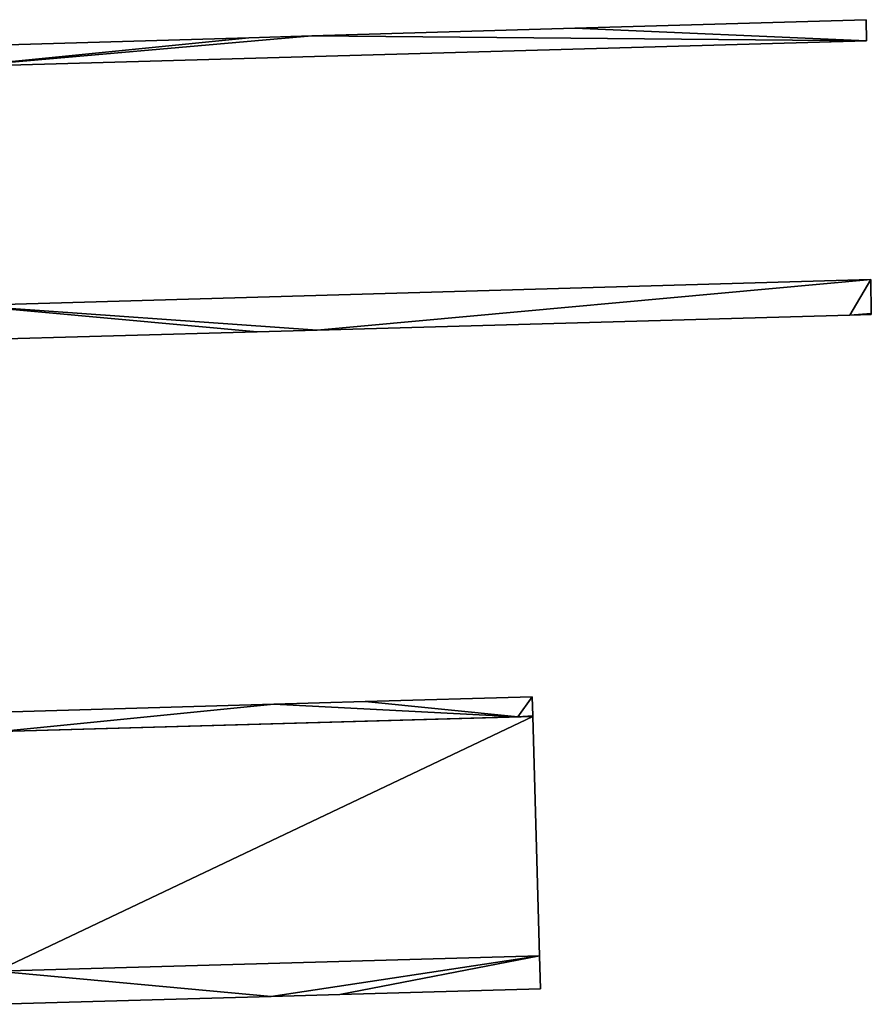
# Model space of a CAD drawing. Units: metres. Extents: x 71262 to 71899, y 355004 to 355504.
# Drawn here: x 71858 to 71891, y 355116 to 355153 of the extents above; entities that cross this region are included whole.
import ezdxf

# ---------------------------------------------------------------- set-up
doc = ezdxf.new("R2010")
doc.units = ezdxf.units.M
for name, color, linetype in [('FacadeFaces', 253, 'Continuous'), ('FloorBoundary', 4, 'Continuous'), ('FloorFaces', 253, 'Continuous'), ('OuterEaves', 4, 'Continuous'), ('RoofFaces', 24, 'Continuous'), ('RoofLines', 2, 'Continuous')]:
    doc.layers.add(name, color=color, linetype=linetype)

msp = doc.modelspace()

# ---------------------------------------------------------------- linework, layer by layer
at = {"layer": 'FacadeFaces'}
for points in [[(71890.523, 355153.212, 268.941), (71890.523, 355153.212, 260.381), (71879.457, 355152.89, 268.94), (71890.523, 355153.212, 268.941)], [(71890.523, 355153.212, 260.381), (71879.457, 355152.89, 260.381), (71879.457, 355152.89, 268.94), (71890.523, 355153.212, 260.381)], [(71890.537, 355152.409, 269.958), (71890.537, 355152.409, 260.381), (71890.523, 355153.212, 268.941), (71890.537, 355152.409, 269.958)], [(71890.523, 355153.212, 268.941), (71890.537, 355152.409, 260.381), (71890.523, 355153.212, 260.381), (71890.523, 355153.212, 268.941)], [(71879.457, 355152.89, 268.94), (71869.474, 355152.599, 260.381), (71869.474, 355152.599, 268.941), (71879.457, 355152.89, 268.94)], [(71879.457, 355152.89, 260.381), (71869.474, 355152.599, 260.381), (71879.457, 355152.89, 268.94), (71879.457, 355152.89, 260.381)], [(71867.08, 355152.529, 268.941), (71867.08, 355152.529, 260.381), (71856.162, 355152.211, 268.941), (71867.08, 355152.529, 268.941)], [(71867.08, 355152.529, 260.381), (71856.162, 355152.211, 260.381), (71856.162, 355152.211, 268.941), (71867.08, 355152.529, 260.381)], [(71869.474, 355152.599, 268.941), (71867.08, 355152.529, 260.381), (71867.08, 355152.529, 268.941), (71869.474, 355152.599, 268.941)], [(71869.474, 355152.599, 260.381), (71867.08, 355152.529, 260.381), (71869.474, 355152.599, 268.941), (71869.474, 355152.599, 260.381)], [(71856.184, 355151.433, 269.927), (71890.537, 355152.409, 260.381), (71890.537, 355152.409, 269.958), (71856.184, 355151.433, 269.927)], [(71856.184, 355151.433, 260.381), (71890.537, 355152.409, 260.381), (71856.184, 355151.433, 269.927), (71856.184, 355151.433, 260.381)], [(71890.697, 355143.358, 269.603), (71890.697, 355143.358, 260.408), (71856.436, 355142.363, 269.603), (71890.697, 355143.358, 269.603)], [(71856.436, 355142.363, 269.603), (71890.697, 355143.358, 260.408), (71856.436, 355142.363, 260.408), (71856.436, 355142.363, 269.603)], [(71890.72, 355142.058, 270.841), (71890.72, 355142.058, 260.408), (71890.697, 355143.358, 269.603), (71890.72, 355142.058, 270.841)], [(71890.72, 355142.058, 260.408), (71890.697, 355143.358, 260.408), (71890.697, 355143.358, 269.603), (71890.72, 355142.058, 260.408)], [(71869.679, 355141.43, 270.857), (71889.911, 355142.001, 260.408), (71889.911, 355142.001, 270.873), (71869.679, 355141.43, 270.857)], [(71869.679, 355141.43, 260.408), (71889.911, 355142.001, 260.408), (71869.679, 355141.43, 270.857), (71869.679, 355141.43, 260.408)], [(71889.911, 355142.001, 270.873), (71889.911, 355142.001, 260.408), (71890.721, 355142.024, 270.841), (71889.911, 355142.001, 270.873)], [(71889.911, 355142.001, 260.408), (71890.721, 355142.024, 260.408), (71890.721, 355142.024, 270.841), (71889.911, 355142.001, 260.408)], [(71890.721, 355142.024, 270.841), (71890.72, 355142.058, 260.408), (71890.72, 355142.058, 270.841), (71890.721, 355142.024, 270.841)], [(71890.721, 355142.024, 260.408), (71890.72, 355142.058, 260.408), (71890.721, 355142.024, 270.841), (71890.721, 355142.024, 260.408)], [(71856.473, 355141.058, 270.846), (71867.396, 355141.366, 260.408), (71867.396, 355141.366, 270.855), (71856.473, 355141.058, 270.846)], [(71856.473, 355141.058, 260.408), (71867.396, 355141.366, 260.408), (71856.473, 355141.058, 270.846), (71856.473, 355141.058, 260.408)], [(71867.396, 355141.366, 270.855), (71869.679, 355141.43, 260.408), (71869.679, 355141.43, 270.857), (71867.396, 355141.366, 270.855)], [(71867.396, 355141.366, 260.408), (71869.679, 355141.43, 260.408), (71867.396, 355141.366, 270.855), (71867.396, 355141.366, 260.408)], [(71877.844, 355127.516, 268.715), (71871.505, 355127.335, 259.953), (71871.505, 355127.335, 268.715), (71877.844, 355127.516, 268.715)], [(71877.844, 355127.516, 259.953), (71871.505, 355127.335, 259.953), (71877.844, 355127.516, 268.715), (71877.844, 355127.516, 259.953)], [(71877.864, 355126.796, 269.885), (71877.864, 355126.796, 259.953), (71877.844, 355127.516, 268.715), (71877.864, 355126.796, 269.885)], [(71877.864, 355126.796, 259.953), (71877.844, 355127.516, 259.953), (71877.844, 355127.516, 268.715), (71877.864, 355126.796, 259.953)], [(71868.033, 355127.236, 268.714), (71857.18, 355126.926, 259.953), (71857.18, 355126.926, 268.715), (71868.033, 355127.236, 268.714)], [(71868.033, 355127.236, 259.953), (71857.18, 355126.926, 259.953), (71868.033, 355127.236, 268.714), (71868.033, 355127.236, 259.953)], [(71871.505, 355127.335, 268.715), (71871.505, 355127.335, 259.953), (71868.033, 355127.236, 268.714), (71871.505, 355127.335, 268.715)], [(71871.505, 355127.335, 259.953), (71868.033, 355127.236, 259.953), (71868.033, 355127.236, 268.714), (71871.505, 355127.335, 259.953)], [(71877.865, 355126.773, 269.508), (71857.205, 355126.187, 259.94), (71857.205, 355126.187, 269.508), (71877.865, 355126.773, 269.508)], [(71877.865, 355126.773, 259.94), (71857.205, 355126.187, 259.94), (71877.865, 355126.773, 269.508), (71877.865, 355126.773, 259.94)], [(71857.652, 355126.2, 269.916), (71877.3, 355126.757, 259.953), (71877.3, 355126.757, 269.922), (71857.652, 355126.2, 269.916)], [(71857.652, 355126.2, 259.953), (71877.3, 355126.757, 259.953), (71857.652, 355126.2, 269.916), (71857.652, 355126.2, 259.953)], [(71877.3, 355126.757, 269.922), (71877.3, 355126.757, 259.953), (71877.865, 355126.773, 269.885), (71877.3, 355126.757, 269.922)], [(71877.3, 355126.757, 259.953), (71877.865, 355126.773, 259.953), (71877.865, 355126.773, 269.885), (71877.3, 355126.757, 259.953)], [(71877.865, 355126.773, 269.885), (71877.865, 355126.773, 259.953), (71877.864, 355126.796, 269.885), (71877.865, 355126.773, 269.885)], [(71877.865, 355126.773, 259.953), (71877.864, 355126.796, 259.953), (71877.864, 355126.796, 269.885), (71877.865, 355126.773, 259.953)], [(71878.12, 355117.691, 270.193), (71878.12, 355117.691, 259.94), (71877.865, 355126.773, 269.508), (71878.12, 355117.691, 270.193)], [(71878.12, 355117.691, 259.94), (71877.865, 355126.773, 259.94), (71877.865, 355126.773, 269.508), (71878.12, 355117.691, 259.94)], [(71857.502, 355117.107, 270.192), (71878.12, 355117.691, 259.94), (71878.12, 355117.691, 270.193), (71857.502, 355117.107, 270.192)], [(71857.502, 355117.107, 270.192), (71857.502, 355117.107, 259.94), (71878.12, 355117.691, 259.94), (71857.502, 355117.107, 270.192)], [(71878.12, 355117.691, 270.173), (71857.502, 355117.107, 260.08), (71857.502, 355117.107, 270.173), (71878.12, 355117.691, 270.173)], [(71878.12, 355117.691, 260.08), (71857.502, 355117.107, 260.08), (71878.12, 355117.691, 270.173), (71878.12, 355117.691, 260.08)], [(71878.155, 355116.436, 270.173), (71878.12, 355117.691, 260.08), (71878.12, 355117.691, 270.173), (71878.155, 355116.436, 270.173)], [(71878.155, 355116.436, 260.08), (71878.12, 355117.691, 260.08), (71878.155, 355116.436, 270.173), (71878.155, 355116.436, 260.08)], [(71867.927, 355116.144, 270.173), (71867.927, 355116.144, 260.08), (71870.543, 355116.219, 270.173), (71867.927, 355116.144, 270.173)], [(71870.543, 355116.219, 270.173), (71867.927, 355116.144, 260.08), (71870.543, 355116.219, 260.08), (71870.543, 355116.219, 270.173)], [(71870.543, 355116.219, 260.08), (71878.155, 355116.436, 260.08), (71870.543, 355116.219, 270.173), (71870.543, 355116.219, 260.08)], [(71870.543, 355116.219, 270.173), (71878.155, 355116.436, 260.08), (71878.155, 355116.436, 270.173), (71870.543, 355116.219, 270.173)], [(71857.543, 355115.847, 270.173), (71867.927, 355116.144, 260.08), (71867.927, 355116.144, 270.173), (71857.543, 355115.847, 270.173)], [(71857.543, 355115.847, 260.08), (71867.927, 355116.144, 260.08), (71857.543, 355115.847, 270.173), (71857.543, 355115.847, 260.08)]]:
    msp.add_3dface(points, dxfattribs=at)
at = {"layer": 'FloorBoundary'}
for points in [[(71890.523, 355153.212, 260.381), (71879.457, 355152.89, 260.381), (71869.474, 355152.599, 260.381), (71867.08, 355152.529, 260.381), (71856.162, 355152.211, 260.381), (71856.184, 355151.433, 260.381), (71890.537, 355152.409, 260.381), (71890.523, 355153.212, 260.381)], [(71856.436, 355142.363, 260.408), (71856.473, 355141.058, 260.408), (71867.396, 355141.366, 260.408), (71869.679, 355141.43, 260.408), (71889.911, 355142.001, 260.408), (71890.721, 355142.024, 260.408), (71890.72, 355142.058, 260.408), (71890.697, 355143.358, 260.408), (71856.436, 355142.363, 260.408)], [(71857.205, 355126.187, 259.953), (71857.652, 355126.2, 259.953), (71877.3, 355126.757, 259.953), (71877.865, 355126.773, 259.953), (71877.864, 355126.796, 259.953), (71877.844, 355127.516, 259.953), (71871.505, 355127.335, 259.953), (71868.033, 355127.236, 259.953), (71857.18, 355126.926, 259.953), (71857.204, 355126.205, 259.953), (71857.205, 355126.187, 259.953)], [(71878.12, 355117.691, 259.94), (71877.865, 355126.773, 259.94), (71857.205, 355126.187, 259.94), (71857.502, 355117.107, 259.94), (71878.12, 355117.691, 259.94)], [(71870.543, 355116.219, 260.08), (71878.155, 355116.436, 260.08), (71878.12, 355117.691, 260.08), (71857.502, 355117.107, 260.08), (71857.543, 355115.847, 260.08), (71867.927, 355116.144, 260.08), (71870.543, 355116.219, 260.08)]]:
    msp.add_polyline3d(points, dxfattribs=at)
at = {"layer": 'FloorFaces'}
for points in [[(71890.523, 355153.212, 260.381), (71890.537, 355152.409, 260.381), (71879.457, 355152.89, 260.381), (71890.523, 355153.212, 260.381)], [(71879.457, 355152.89, 260.381), (71890.537, 355152.409, 260.381), (71869.474, 355152.599, 260.381), (71879.457, 355152.89, 260.381)], [(71867.08, 355152.529, 260.381), (71856.184, 355151.433, 260.381), (71856.162, 355152.211, 260.381), (71867.08, 355152.529, 260.381)], [(71869.474, 355152.599, 260.381), (71856.184, 355151.433, 260.381), (71867.08, 355152.529, 260.381), (71869.474, 355152.599, 260.381)], [(71869.474, 355152.599, 260.381), (71890.537, 355152.409, 260.381), (71856.184, 355151.433, 260.381), (71869.474, 355152.599, 260.381)], [(71856.436, 355142.363, 260.408), (71890.697, 355143.358, 260.408), (71869.679, 355141.43, 260.408), (71856.436, 355142.363, 260.408)], [(71869.679, 355141.43, 260.408), (71890.697, 355143.358, 260.408), (71889.911, 355142.001, 260.408), (71869.679, 355141.43, 260.408)], [(71889.911, 355142.001, 260.408), (71890.697, 355143.358, 260.408), (71890.72, 355142.058, 260.408), (71889.911, 355142.001, 260.408)], [(71856.436, 355142.363, 260.408), (71867.396, 355141.366, 260.408), (71856.473, 355141.058, 260.408), (71856.436, 355142.363, 260.408)], [(71856.436, 355142.363, 260.408), (71869.679, 355141.43, 260.408), (71867.396, 355141.366, 260.408), (71856.436, 355142.363, 260.408)], [(71889.911, 355142.001, 260.408), (71890.72, 355142.058, 260.408), (71890.721, 355142.024, 260.408), (71889.911, 355142.001, 260.408)], [(71877.3, 355126.757, 259.953), (71871.505, 355127.335, 259.953), (71877.844, 355127.516, 259.953), (71877.3, 355126.757, 259.953)], [(71877.3, 355126.757, 259.953), (71877.844, 355127.516, 259.953), (71877.864, 355126.796, 259.953), (71877.3, 355126.757, 259.953)], [(71857.652, 355126.2, 259.953), (71857.18, 355126.926, 259.953), (71868.033, 355127.236, 259.953), (71857.652, 355126.2, 259.953)], [(71857.652, 355126.2, 259.953), (71868.033, 355127.236, 259.953), (71877.3, 355126.757, 259.953), (71857.652, 355126.2, 259.953)], [(71877.3, 355126.757, 259.953), (71868.033, 355127.236, 259.953), (71871.505, 355127.335, 259.953), (71877.3, 355126.757, 259.953)], [(71877.865, 355126.773, 259.94), (71857.502, 355117.107, 259.94), (71857.205, 355126.187, 259.94), (71877.865, 355126.773, 259.94)], [(71878.12, 355117.691, 259.94), (71857.502, 355117.107, 259.94), (71877.865, 355126.773, 259.94), (71878.12, 355117.691, 259.94)], [(71877.3, 355126.757, 259.953), (71877.864, 355126.796, 259.953), (71877.865, 355126.773, 259.953), (71877.3, 355126.757, 259.953)], [(71878.12, 355117.691, 260.08), (71867.927, 355116.144, 260.08), (71857.502, 355117.107, 260.08), (71878.12, 355117.691, 260.08)], [(71870.543, 355116.219, 260.08), (71867.927, 355116.144, 260.08), (71878.12, 355117.691, 260.08), (71870.543, 355116.219, 260.08)], [(71870.543, 355116.219, 260.08), (71878.12, 355117.691, 260.08), (71878.155, 355116.436, 260.08), (71870.543, 355116.219, 260.08)], [(71857.502, 355117.107, 260.08), (71867.927, 355116.144, 260.08), (71857.543, 355115.847, 260.08), (71857.502, 355117.107, 260.08)]]:
    msp.add_3dface(points, dxfattribs=at)
at = {"layer": 'OuterEaves'}
for points in [[(71890.523, 355153.212, 268.941), (71879.457, 355152.89, 268.94), (71869.474, 355152.599, 268.941), (71867.08, 355152.529, 268.941), (71856.162, 355152.211, 268.941), (71856.184, 355151.433, 269.927), (71890.537, 355152.409, 269.958), (71890.523, 355153.212, 268.941)], [(71889.911, 355142.001, 270.873), (71890.721, 355142.024, 270.841), (71890.72, 355142.058, 270.841), (71890.697, 355143.358, 269.603), (71856.436, 355142.363, 269.603), (71856.473, 355141.058, 270.846), (71867.396, 355141.366, 270.855), (71869.679, 355141.43, 270.857), (71889.911, 355142.001, 270.873)], [(71877.865, 355126.773, 269.885), (71877.864, 355126.796, 269.885), (71877.844, 355127.516, 268.715), (71871.505, 355127.335, 268.715), (71868.033, 355127.236, 268.714), (71857.18, 355126.926, 268.715), (71857.204, 355126.205, 269.887), (71857.205, 355126.187, 269.887), (71857.652, 355126.2, 269.916), (71877.3, 355126.757, 269.922), (71877.865, 355126.773, 269.885)], [(71878.12, 355117.691, 270.193), (71877.865, 355126.773, 269.508), (71857.205, 355126.187, 269.508), (71857.502, 355117.107, 270.192), (71878.12, 355117.691, 270.193)], [(71878.155, 355116.436, 270.173), (71878.12, 355117.691, 270.173), (71857.502, 355117.107, 270.173), (71857.543, 355115.847, 270.173), (71867.927, 355116.144, 270.173), (71870.543, 355116.219, 270.173), (71878.155, 355116.436, 270.173)]]:
    msp.add_polyline3d(points, dxfattribs=at)
at = {"layer": 'RoofFaces'}
for points in [[(71879.457, 355152.89, 268.94), (71890.537, 355152.409, 269.958), (71890.523, 355153.212, 268.941), (71879.457, 355152.89, 268.94)], [(71869.474, 355152.599, 268.941), (71890.537, 355152.409, 269.958), (71879.457, 355152.89, 268.94), (71869.474, 355152.599, 268.941)], [(71856.162, 355152.211, 268.941), (71856.184, 355151.433, 269.927), (71867.08, 355152.529, 268.941), (71856.162, 355152.211, 268.941)], [(71867.08, 355152.529, 268.941), (71856.184, 355151.433, 269.927), (71869.474, 355152.599, 268.941), (71867.08, 355152.529, 268.941)], [(71856.184, 355151.433, 269.927), (71890.537, 355152.409, 269.958), (71869.474, 355152.599, 268.941), (71856.184, 355151.433, 269.927)], [(71856.436, 355142.363, 269.603), (71869.679, 355141.43, 270.857), (71890.697, 355143.358, 269.603), (71856.436, 355142.363, 269.603)], [(71890.697, 355143.358, 269.603), (71869.679, 355141.43, 270.857), (71889.911, 355142.001, 270.873), (71890.697, 355143.358, 269.603)], [(71890.72, 355142.058, 270.841), (71890.697, 355143.358, 269.603), (71889.911, 355142.001, 270.873), (71890.72, 355142.058, 270.841)], [(71856.473, 355141.058, 270.846), (71867.396, 355141.366, 270.855), (71856.436, 355142.363, 269.603), (71856.473, 355141.058, 270.846)], [(71867.396, 355141.366, 270.855), (71869.679, 355141.43, 270.857), (71856.436, 355142.363, 269.603), (71867.396, 355141.366, 270.855)], [(71890.721, 355142.024, 270.841), (71890.72, 355142.058, 270.841), (71889.911, 355142.001, 270.873), (71890.721, 355142.024, 270.841)], [(71871.505, 355127.335, 268.715), (71877.3, 355126.757, 269.922), (71877.844, 355127.516, 268.715), (71871.505, 355127.335, 268.715)], [(71877.844, 355127.516, 268.715), (71877.3, 355126.757, 269.922), (71877.864, 355126.796, 269.885), (71877.844, 355127.516, 268.715)], [(71857.18, 355126.926, 268.715), (71857.652, 355126.2, 269.916), (71868.033, 355127.236, 268.714), (71857.18, 355126.926, 268.715)], [(71857.652, 355126.2, 269.916), (71877.3, 355126.757, 269.922), (71868.033, 355127.236, 268.714), (71857.652, 355126.2, 269.916)], [(71868.033, 355127.236, 268.714), (71877.3, 355126.757, 269.922), (71871.505, 355127.335, 268.715), (71868.033, 355127.236, 268.714)], [(71857.205, 355126.187, 269.508), (71857.502, 355117.107, 270.192), (71877.865, 355126.773, 269.508), (71857.205, 355126.187, 269.508)], [(71877.865, 355126.773, 269.508), (71857.502, 355117.107, 270.192), (71878.12, 355117.691, 270.193), (71877.865, 355126.773, 269.508)], [(71877.864, 355126.796, 269.885), (71877.3, 355126.757, 269.922), (71877.865, 355126.773, 269.885), (71877.864, 355126.796, 269.885)], [(71857.502, 355117.107, 270.173), (71867.927, 355116.144, 270.173), (71878.12, 355117.691, 270.173), (71857.502, 355117.107, 270.173)], [(71867.927, 355116.144, 270.173), (71870.543, 355116.219, 270.173), (71878.12, 355117.691, 270.173), (71867.927, 355116.144, 270.173)], [(71878.12, 355117.691, 270.173), (71870.543, 355116.219, 270.173), (71878.155, 355116.436, 270.173), (71878.12, 355117.691, 270.173)], [(71857.543, 355115.847, 270.173), (71867.927, 355116.144, 270.173), (71857.502, 355117.107, 270.173), (71857.543, 355115.847, 270.173)]]:
    msp.add_3dface(points, dxfattribs=at)
at = {"layer": 'RoofLines'}
for points in [[(71889.911, 355142.001, 270.873), (71890.72, 355142.058, 270.841)], [(71877.864, 355126.796, 269.885), (71877.3, 355126.757, 269.922)]]:
    msp.add_polyline3d(points, dxfattribs=at)

doc.saveas('drawing.dxf')
